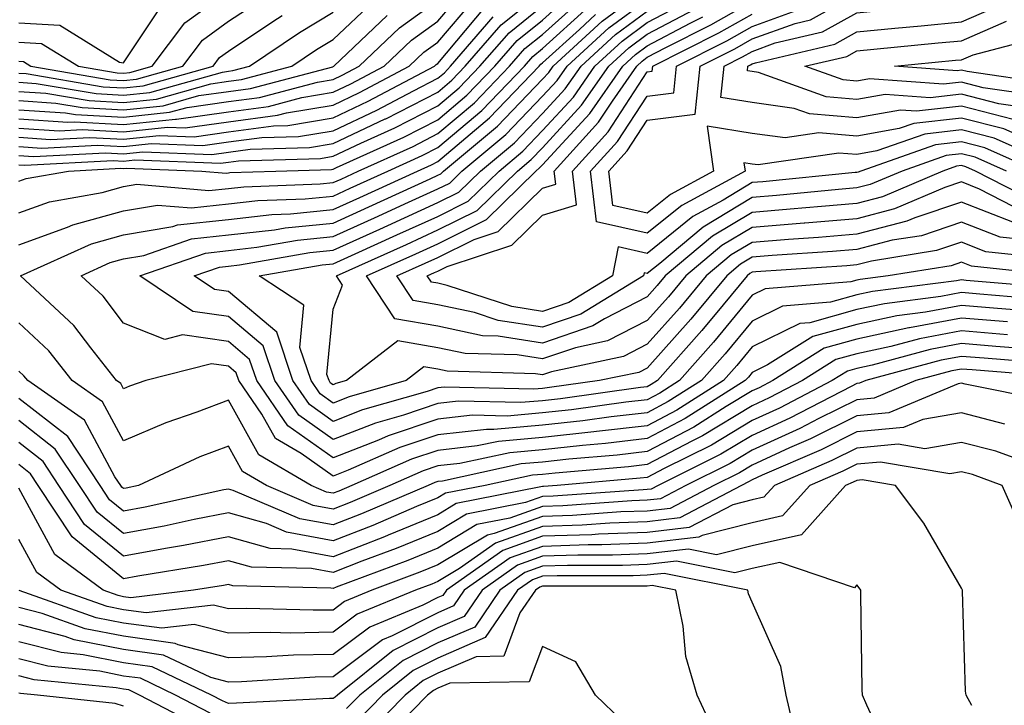
# Model space of a CAD drawing. Units: inches. Extents: x 1021283 to 1023923, y 7226618 to 7229258.
# Drawn here: x 1023658 to 1023752, y 7228921 to 7228986 of the extents above; entities that cross this region are included whole.
import ezdxf

# ---------------------------------------------------------------- set-up
doc = ezdxf.new("R2010")
doc.units = ezdxf.units.IN
doc.header["$MEASUREMENT"] = 0
doc.layers.add('Contour_10217226', color=7, linetype='Continuous', true_color=0x2a7432)

msp = doc.modelspace()

# ---------------------------------------------------------------- linework, layer by layer
at = {"layer": 'Contour_10217226'}
for points in [[(1023752.991, 7228976.852, 2969), (1023748.05, 7228978.121, 2969), (1023743.753, 7228977.623, 2969), (1023742.23, 7228977.74, 2969), (1023738.05, 7228976.998, 2969), (1023733.519, 7228977.379, 2969), (1023732.073, 7228977.897, 2969), (1023728.05, 7228978.463, 2969), (1023725.062, 7228978.932, 2969), (1023725.374, 7228981.92, 2969), (1023727.151, 7228982.818, 2969), (1023728.05, 7228983.326, 2969), (1023730.257, 7228984.137, 2969), (1023734.769, 7228985.192, 2969), (1023738.05, 7228987.018, 2969), (1023742.523, 7228987.447, 2969), (1023743.694, 7228987.555, 2969), (1023748.05, 7228987.975, 2969), (1023750.804, 7228989.166, 2969), (1023753.968, 7228991.92, 2969)], [(1023754.105, 7228977.985, 2968), (1023751.624, 7228978.336, 2968), (1023748.05, 7228979.254, 2968), (1023745.042, 7228978.912, 2968), (1023740.745, 7228979.225, 2968), (1023738.05, 7228978.756, 2968), (1023735.12, 7228979, 2968), (1023728.655, 7228981.315, 2968), (1023728.05, 7228981.402, 2968), (1023727.601, 7228981.471, 2968), (1023727.64, 7228981.92, 2968), (1023727.913, 7228982.057, 2968), (1023728.05, 7228982.135, 2968), (1023728.382, 7228982.252, 2968), (1023735.941, 7228984.029, 2968), (1023738.05, 7228985.201, 2968), (1023741.683, 7228985.553, 2968), (1023744.183, 7228985.787, 2968), (1023748.05, 7228986.158, 2968), (1023752.073, 7228987.906, 2968), (1023756.683, 7228991.92, 2968)], [(1023658.05, 7228976.891, 2989), (1023662.718, 7228976.578, 2989), (1023663.362, 7228976.617, 2989), (1023668.05, 7228976.363, 2989), (1023673.011, 7228976.881, 2989), (1023673.089, 7228976.881, 2989), (1023678.05, 7228977.584, 2989), (1023681.878, 7228978.092, 2989), (1023685.062, 7228978.942, 2989), (1023688.05, 7228979.44, 2989), (1023689.73, 7228980.231, 2989), (1023692.913, 7228981.92, 2989), (1023695.55, 7228984.42, 2989), (1023698.05, 7228986.217, 2989), (1023700.667, 7228989.313, 2989)], [(1023658.05, 7228984.225, 2996), (1023660.218, 7228984.088, 2996), (1023663.753, 7228981.92, 2996), (1023667.425, 7228981.295, 2996), (1023668.05, 7228981.256, 2996), (1023668.655, 7228981.324, 2996), (1023670.784, 7228981.92, 2996), (1023673.909, 7228986.061, 2996), (1023678.05, 7228989.088, 2996)], [(1023658.05, 7228973.395, 2985), (1023659.437, 7228973.297, 2985), (1023666.312, 7228973.658, 2985), (1023668.05, 7228973.57, 2985), (1023669.886, 7228973.756, 2985), (1023676.468, 7228973.502, 2985), (1023678.05, 7228973.727, 2985), (1023680.14, 7228974.01, 2985), (1023685.804, 7228974.166, 2985), (1023688.05, 7228974.547, 2985), (1023693.011, 7228976.891, 2985), (1023693.069, 7228976.91, 2985), (1023698.05, 7228979.449, 2985), (1023699.378, 7228980.582, 2985), (1023700.667, 7228981.92, 2985), (1023704.105, 7228985.865, 2985), (1023708.05, 7228989.039, 2985)], [(1023658.05, 7228970.953, 2983), (1023658.753, 7228971.217, 2983), (1023662.776, 7228971.92, 2983), (1023667.796, 7228972.184, 2983), (1023668.05, 7228972.164, 2983), (1023668.323, 7228972.193, 2983), (1023675.511, 7228971.92, 2983), (1023677.855, 7228971.715, 2983), (1023678.05, 7228971.744, 2983), (1023678.206, 7228971.764, 2983), (1023682.581, 7228971.92, 2983), (1023687.894, 7228972.076, 2983), (1023688.05, 7228972.096, 2983), (1023688.382, 7228972.262, 2983), (1023694.808, 7228975.152, 2983), (1023698.05, 7228976.803, 2983), (1023700.823, 7228979.147, 2983), (1023703.48, 7228981.92, 2983), (1023705.609, 7228984.361, 2983), (1023708.05, 7228986.315, 2983), (1023710.98, 7228988.981, 2983)], [(1023757.64, 7228961.92, 2979), (1023748.987, 7228962.848, 2979), (1023748.05, 7228963.219, 2979), (1023747.073, 7228962.887, 2979), (1023741.058, 7228961.92, 2979), (1023738.382, 7228961.578, 2979), (1023738.05, 7228961.51, 2979), (1023737.484, 7228961.354, 2979), (1023729.3, 7228960.67, 2979), (1023728.05, 7228960.065, 2979), (1023724.378, 7228955.592, 2979), (1023721.116, 7228951.92, 2979), (1023719.241, 7228950.729, 2979), (1023718.05, 7228950.104, 2979), (1023715.999, 7228949.86, 2979), (1023710.823, 7228949.137, 2979), (1023708.05, 7228948.834, 2979), (1023704.671, 7228948.541, 2979), (1023701.351, 7228948.61, 2979), (1023698.05, 7228948.248, 2979), (1023693.304, 7228946.656, 2979), (1023692.386, 7228946.246, 2979), (1023688.05, 7228944.547, 2979), (1023683.734, 7228947.613, 2979), (1023680.765, 7228951.92, 2979), (1023680.081, 7228953.951, 2979), (1023678.05, 7228955.67, 2979), (1023673.675, 7228956.285, 2979), (1023671.995, 7228955.856, 2979), (1023668.05, 7228957.389, 2979), (1023666.097, 7228959.967, 2979), (1023663.987, 7228961.92, 2979), (1023666.78, 7228963.18, 2979), (1023668.05, 7228963.531, 2979), (1023669.984, 7228963.854, 2979), (1023674.534, 7228965.436, 2979), (1023678.05, 7228965.817, 2979), (1023682.444, 7228966.315, 2979), (1023683.48, 7228966.49, 2979), (1023688.05, 7228966.949, 2979), (1023691.468, 7228968.492, 2979), (1023697.308, 7228971.178, 2979), (1023698.05, 7228971.52, 2979), (1023698.323, 7228971.647, 2979), (1023698.597, 7228971.92, 2979), (1023703.753, 7228976.207, 2979), (1023708.05, 7228980.68, 2979), (1023708.636, 7228981.324, 2979), (1023709.066, 7228981.92, 2979), (1023713.753, 7228986.217, 2979), (1023718.05, 7228989.391, 2979)], [(1023755.569, 7228974.41, 2970), (1023752.073, 7228975.953, 2970), (1023748.05, 7228976.979, 2970), (1023743.499, 7228976.461, 2970), (1023742.093, 7228975.963, 2970), (1023738.05, 7228975.25, 2970), (1023734.417, 7228975.553, 2970), (1023731.214, 7228975.074, 2970), (1023728.05, 7228975.514, 2970), (1023723.773, 7228976.197, 2970), (1023724.378, 7228971.92, 2970), (1023720.276, 7228969.693, 2970), (1023718.05, 7228967.897, 2970), (1023714.769, 7228968.639, 2970), (1023714.378, 7228971.92, 2970), (1023716.136, 7228973.834, 2970), (1023718.05, 7228976.774, 2970), (1023722.62, 7228977.34, 2970), (1023723.109, 7228981.92, 2970), (1023726.39, 7228983.58, 2970), (1023728.05, 7228984.518, 2970), (1023732.151, 7228986.012, 2970), (1023733.616, 7228986.354, 2970), (1023738.05, 7228988.834, 2970)], [(1023658.05, 7228982.389, 2995), (1023658.499, 7228982.36, 2995), (1023659.202, 7228981.92, 2995), (1023666.761, 7228980.631, 2995), (1023668.05, 7228980.563, 2995), (1023669.28, 7228980.69, 2995), (1023673.694, 7228981.92, 2995), (1023675.569, 7228984.41, 2995), (1023678.05, 7228986.227, 2995), (1023681.487, 7228988.492, 2995)], [(1023658.05, 7228976.022, 2988), (1023661.898, 7228975.758, 2988), (1023664.085, 7228975.875, 2988), (1023668.05, 7228975.66, 2988), (1023672.23, 7228976.1, 2988), (1023673.929, 7228976.031, 2988), (1023678.05, 7228976.627, 2988), (1023682.737, 7228977.242, 2988), (1023683.597, 7228977.467, 2988), (1023688.05, 7228978.209, 2988), (1023690.569, 7228979.401, 2988), (1023695.316, 7228981.92, 2988), (1023696.722, 7228983.248, 2988), (1023698.05, 7228984.205, 2988), (1023701.585, 7228988.395, 2988)], [(1023658.05, 7228967.916, 2982), (1023660.98, 7228968.99, 2982), (1023665.999, 7228969.869, 2982), (1023668.05, 7228970.436, 2982), (1023669.319, 7228970.651, 2982), (1023676.194, 7228970.055, 2982), (1023678.05, 7228970.26, 2982), (1023679.534, 7228970.426, 2982), (1023686.819, 7228970.699, 2982), (1023688.05, 7228970.817, 2982), (1023688.812, 7228971.158, 2982), (1023690.452, 7228971.92, 2982), (1023695.687, 7228974.274, 2982), (1023698.05, 7228975.485, 2982), (1023701.546, 7228978.434, 2982), (1023704.905, 7228981.92, 2982), (1023706.37, 7228983.61, 2982), (1023708.05, 7228984.957, 2982), (1023711.702, 7228988.268, 2982)], [(1023658.05, 7228977.77, 2990), (1023662.503, 7228977.467, 2990), (1023663.441, 7228977.311, 2990), (1023668.05, 7228977.067, 2990), (1023672.444, 7228977.526, 2990), (1023674.124, 7228977.985, 2990), (1023678.05, 7228978.551, 2990), (1023681.019, 7228978.942, 2990), (1023686.546, 7228980.406, 2990), (1023688.05, 7228980.66, 2990), (1023688.909, 7228981.061, 2990), (1023690.53, 7228981.92, 2990), (1023694.378, 7228985.582, 2990), (1023698.05, 7228988.219, 2990)], [(1023658.05, 7228979.518, 2992), (1023660.628, 7228979.342, 2992), (1023664.769, 7228978.639, 2992), (1023668.05, 7228978.463, 2992), (1023671.175, 7228978.785, 2992), (1023676.37, 7228980.24, 2992), (1023678.05, 7228980.485, 2992), (1023679.319, 7228980.651, 2992), (1023684.124, 7228981.92, 2992), (1023686.468, 7228983.502, 2992), (1023688.05, 7228984.459, 2992), (1023691.898, 7228988.082, 2992)], [(1023658.05, 7228986.061, 2997), (1023661.956, 7228985.826, 2997), (1023667.659, 7228982.32, 2997), (1023668.05, 7228982.242, 2997), (1023671.917, 7228988.053, 2997)], [(1023756.39, 7228963.58, 2978), (1023750.355, 7228964.225, 2978), (1023748.05, 7228965.133, 2978), (1023745.648, 7228964.322, 2978), (1023739.456, 7228963.326, 2978), (1023738.05, 7228962.965, 2978), (1023737.093, 7228962.877, 2978), (1023728.421, 7228962.301, 2978), (1023728.05, 7228962.272, 2978), (1023727.835, 7228962.135, 2978), (1023727.581, 7228961.92, 2978), (1023725.296, 7228959.166, 2978), (1023723.265, 7228956.695, 2978), (1023719.026, 7228951.92, 2978), (1023718.421, 7228951.539, 2978), (1023718.05, 7228951.334, 2978), (1023717.386, 7228951.266, 2978), (1023709.769, 7228950.192, 2978), (1023708.05, 7228950.006, 2978), (1023705.96, 7228949.82, 2978), (1023700.023, 7228949.957, 2978), (1023698.05, 7228949.742, 2978), (1023694.769, 7228948.639, 2978), (1023692.093, 7228947.877, 2978), (1023688.05, 7228946.295, 2978), (1023684.769, 7228948.629, 2978), (1023682.484, 7228951.92, 2978), (1023681.37, 7228955.25, 2978), (1023678.05, 7228958.043, 2978), (1023674.651, 7228958.531, 2978), (1023669.593, 7228961.92, 2978), (1023675.862, 7228964.098, 2978), (1023678.05, 7228964.332, 2978), (1023680.765, 7228964.645, 2978), (1023684.651, 7228965.318, 2978), (1023688.05, 7228965.66, 2978), (1023692.366, 7228967.604, 2978), (1023694.905, 7228968.776, 2978), (1023698.05, 7228970.211, 2978), (1023699.202, 7228970.777, 2978), (1023700.355, 7228971.92, 2978), (1023704.554, 7228975.406, 2978), (1023708.05, 7228979.049, 2978), (1023709.437, 7228980.543, 2978), (1023710.394, 7228981.92, 2978), (1023714.378, 7228985.582, 2978), (1023718.05, 7228988.287, 2978)], [(1023752.933, 7228967.047, 2976), (1023748.05, 7228968.961, 2976), (1023743.577, 7228967.457, 2976), (1023742.835, 7228967.135, 2976), (1023738.05, 7228965.895, 2976), (1023734.378, 7228965.592, 2976), (1023731.526, 7228965.397, 2976), (1023728.05, 7228965.113, 2976), (1023726.058, 7228963.912, 2976), (1023723.675, 7228961.92, 2976), (1023721.136, 7228958.844, 2976), (1023718.05, 7228955.387, 2976), (1023715.765, 7228954.215, 2976), (1023708.89, 7228952.76, 2976), (1023708.05, 7228952.477, 2976), (1023707.386, 7228952.574, 2976), (1023698.948, 7228952.818, 2976), (1023698.05, 7228953.014, 2976), (1023696.722, 7228953.238, 2976), (1023695.023, 7228951.92, 2976), (1023689.593, 7228950.387, 2976), (1023688.05, 7228949.781, 2976), (1023686.8, 7228950.67, 2976), (1023685.941, 7228951.92, 2976), (1023684.886, 7228955.094, 2976), (1023685.257, 7228959.127, 2976), (1023680.999, 7228961.92, 2976), (1023686.995, 7228962.975, 2976), (1023688.05, 7228963.072, 2976), (1023690.159, 7228964.029, 2976), (1023694.144, 7228965.817, 2976), (1023698.05, 7228967.594, 2976), (1023700.941, 7228969.029, 2976), (1023703.89, 7228971.92, 2976), (1023706.155, 7228973.805, 2976), (1023708.05, 7228975.777, 2976), (1023710.999, 7228978.971, 2976), (1023713.05, 7228981.92, 2976), (1023715.648, 7228984.313, 2976), (1023718.05, 7228986.08, 2976), (1023721.878, 7228988.082, 2976)], [(1023752.327, 7228971.92, 2973), (1023749.359, 7228973.238, 2973), (1023748.05, 7228973.57, 2973), (1023746.566, 7228973.404, 2973), (1023742.366, 7228971.92, 2973), (1023739.339, 7228970.641, 2973), (1023738.05, 7228970.309, 2973), (1023736.292, 7228970.162, 2973), (1023730.394, 7228969.576, 2973), (1023728.05, 7228969.391, 2973), (1023723.382, 7228966.578, 2973), (1023719.241, 7228963.102, 2973), (1023718.05, 7228962.145, 2973), (1023717.757, 7228962.213, 2973), (1023717.698, 7228961.92, 2973), (1023711.702, 7228958.268, 2973), (1023708.05, 7228957.018, 2973), (1023703.812, 7228957.672, 2973), (1023701.546, 7228958.424, 2973), (1023698.05, 7228959.156, 2973), (1023695.687, 7228959.567, 2973), (1023694.144, 7228961.92, 2973), (1023696.839, 7228963.131, 2973), (1023698.05, 7228963.678, 2973), (1023701.526, 7228965.397, 2973), (1023703.812, 7228966.149, 2973), (1023708.05, 7228970.279, 2973), (1023709.3, 7228970.66, 2973), (1023709.163, 7228971.92, 2973), (1023713.401, 7228976.568, 2973), (1023714.71, 7228978.58, 2973), (1023717.034, 7228981.92, 2973), (1023717.562, 7228982.408, 2973), (1023718.05, 7228982.77, 2973), (1023719.827, 7228983.697, 2973), (1023724.105, 7228985.865, 2973), (1023728.05, 7228988.092, 2973)], [(1023658.05, 7228972.516, 2984), (1023658.616, 7228972.477, 2984), (1023667.054, 7228972.916, 2984), (1023668.05, 7228972.867, 2984), (1023669.105, 7228972.975, 2984), (1023677.308, 7228972.662, 2984), (1023678.05, 7228972.77, 2984), (1023679.026, 7228972.897, 2984), (1023686.839, 7228973.121, 2984), (1023688.05, 7228973.326, 2984), (1023690.706, 7228974.576, 2984), (1023693.948, 7228976.031, 2984), (1023698.05, 7228978.131, 2984), (1023700.101, 7228979.869, 2984), (1023702.073, 7228981.92, 2984), (1023704.847, 7228985.113, 2984), (1023708.05, 7228987.682, 2984)], [(1023658.05, 7228964.879, 2981), (1023662.698, 7228966.578, 2981), (1023663.187, 7228966.793, 2981), (1023668.05, 7228968.131, 2981), (1023671.292, 7228968.678, 2981), (1023674.534, 7228968.395, 2981), (1023678.05, 7228968.776, 2981), (1023680.862, 7228969.098, 2981), (1023685.394, 7228969.264, 2981), (1023688.05, 7228969.527, 2981), (1023689.691, 7228970.27, 2981), (1023693.284, 7228971.92, 2981), (1023696.566, 7228973.404, 2981), (1023698.05, 7228974.156, 2981), (1023702.249, 7228977.711, 2981), (1023706.312, 7228981.92, 2981), (1023707.112, 7228982.858, 2981), (1023708.05, 7228983.6, 2981), (1023712.405, 7228987.555, 2981)], [(1023658.05, 7228975.143, 2987), (1023661.077, 7228974.938, 2987), (1023664.827, 7228975.133, 2987), (1023668.05, 7228974.967, 2987), (1023671.448, 7228975.318, 2987), (1023674.788, 7228975.192, 2987), (1023678.05, 7228975.66, 2987), (1023682.347, 7228976.227, 2987), (1023683.714, 7228976.266, 2987), (1023688.05, 7228976.988, 2987), (1023691.409, 7228978.57, 2987), (1023697.718, 7228981.92, 2987), (1023697.894, 7228982.076, 2987), (1023698.05, 7228982.193, 2987), (1023702.503, 7228987.477, 2987)], [(1023658.05, 7228980.397, 2993), (1023659.691, 7228980.279, 2993), (1023665.433, 7228979.303, 2993), (1023668.05, 7228979.156, 2993), (1023670.55, 7228979.42, 2993), (1023677.503, 7228981.363, 2993), (1023678.05, 7228981.442, 2993), (1023678.48, 7228981.5, 2993), (1023680.062, 7228981.92, 2993), (1023684.827, 7228985.143, 2993), (1023688.05, 7228987.086, 2993)], [(1023754.691, 7228965.279, 2977), (1023751.722, 7228965.602, 2977), (1023748.05, 7228967.047, 2977), (1023744.222, 7228965.748, 2977), (1023741.429, 7228965.309, 2977), (1023738.05, 7228964.43, 2977), (1023735.726, 7228964.235, 2977), (1023729.984, 7228963.854, 2977), (1023728.05, 7228963.688, 2977), (1023726.937, 7228963.024, 2977), (1023725.628, 7228961.92, 2977), (1023722.191, 7228957.77, 2977), (1023718.05, 7228953.121, 2977), (1023717.249, 7228952.711, 2977), (1023713.499, 7228951.92, 2977), (1023708.714, 7228951.256, 2977), (1023708.05, 7228951.178, 2977), (1023707.23, 7228951.11, 2977), (1023698.675, 7228951.295, 2977), (1023698.05, 7228951.227, 2977), (1023697.015, 7228950.875, 2977), (1023690.843, 7228949.137, 2977), (1023688.05, 7228948.033, 2977), (1023685.784, 7228949.645, 2977), (1023684.202, 7228951.92, 2977), (1023682.679, 7228956.539, 2977), (1023678.05, 7228960.426, 2977), (1023676.741, 7228960.611, 2977), (1023674.788, 7228961.92, 2977), (1023677.21, 7228962.76, 2977), (1023678.05, 7228962.848, 2977), (1023679.105, 7228962.965, 2977), (1023685.823, 7228964.147, 2977), (1023688.05, 7228964.361, 2977), (1023692.503, 7228966.383, 2977), (1023693.265, 7228966.715, 2977), (1023698.05, 7228968.902, 2977), (1023700.062, 7228969.899, 2977), (1023702.112, 7228971.92, 2977), (1023705.355, 7228974.606, 2977), (1023708.05, 7228977.418, 2977), (1023710.218, 7228979.752, 2977), (1023711.722, 7228981.92, 2977), (1023715.023, 7228984.947, 2977), (1023718.05, 7228987.184, 2977)], [(1023754.085, 7228967.965, 2975), (1023749.769, 7228970.192, 2975), (1023748.05, 7228970.875, 2975), (1023746.468, 7228970.338, 2975), (1023741.663, 7228968.307, 2975), (1023738.05, 7228967.369, 2975), (1023733.089, 7228966.949, 2975), (1023733.03, 7228966.949, 2975), (1023728.05, 7228966.539, 2975), (1023725.159, 7228964.801, 2975), (1023721.722, 7228961.92, 2975), (1023720.062, 7228959.908, 2975), (1023718.05, 7228957.652, 2975), (1023714.261, 7228955.709, 2975), (1023711.194, 7228955.065, 2975), (1023708.05, 7228953.99, 2975), (1023705.609, 7228954.371, 2975), (1023700.648, 7228954.518, 2975), (1023698.05, 7228955.065, 2975), (1023694.241, 7228955.719, 2975), (1023689.339, 7228951.92, 2975), (1023688.323, 7228951.637, 2975), (1023688.05, 7228951.529, 2975), (1023687.816, 7228951.686, 2975), (1023687.659, 7228951.92, 2975), (1023687.464, 7228952.506, 2975), (1023688.05, 7228958.736, 2975), (1023688.948, 7228961.022, 2975), (1023688.362, 7228961.92, 2975), (1023695.042, 7228964.918, 2975), (1023698.05, 7228966.295, 2975), (1023701.819, 7228968.151, 2975), (1023705.648, 7228971.92, 2975), (1023706.956, 7228973.014, 2975), (1023708.05, 7228974.147, 2975), (1023711.78, 7228978.19, 2975), (1023714.378, 7228981.92, 2975), (1023716.292, 7228983.678, 2975), (1023718.05, 7228984.977, 2975), (1023722.601, 7228987.36, 2975)], [(1023755.276, 7228971.92, 2972), (1023750.276, 7228974.137, 2972), (1023748.05, 7228974.713, 2972), (1023745.55, 7228974.42, 2972), (1023738.441, 7228971.92, 2972), (1023738.167, 7228971.803, 2972), (1023738.05, 7228971.774, 2972), (1023737.894, 7228971.764, 2972), (1023729.066, 7228970.895, 2972), (1023728.05, 7228970.817, 2972), (1023725.276, 7228969.147, 2972), (1023722.386, 7228967.574, 2972), (1023718.05, 7228964.059, 2972), (1023715.276, 7228964.693, 2972), (1023714.73, 7228961.92, 2972), (1023710.569, 7228959.391, 2972), (1023708.05, 7228958.531, 2972), (1023705.12, 7228958.99, 2972), (1023698.948, 7228961.012, 2972), (1023698.05, 7228961.207, 2972), (1023697.444, 7228961.315, 2972), (1023697.034, 7228961.92, 2972), (1023697.737, 7228962.233, 2972), (1023698.05, 7228962.379, 2972), (1023698.948, 7228962.818, 2972), (1023705.12, 7228964.85, 2972), (1023708.05, 7228967.701, 2972), (1023711.273, 7228968.688, 2972), (1023710.901, 7228971.92, 2972), (1023714.319, 7228975.66, 2972), (1023718.05, 7228981.393, 2972), (1023718.519, 7228981.451, 2972), (1023718.577, 7228981.92, 2972), (1023724.866, 7228985.104, 2972), (1023728.05, 7228986.901, 2972)], [(1023757.913, 7228972.057, 2971), (1023751.175, 7228975.045, 2971), (1023748.05, 7228975.846, 2971), (1023744.534, 7228975.445, 2971), (1023739.964, 7228973.834, 2971), (1023738.05, 7228973.502, 2971), (1023736.331, 7228973.639, 2971), (1023728.636, 7228972.496, 2971), (1023728.05, 7228972.574, 2971), (1023727.269, 7228972.701, 2971), (1023727.386, 7228971.92, 2971), (1023721.331, 7228968.639, 2971), (1023718.05, 7228965.983, 2971), (1023713.206, 7228967.076, 2971), (1023712.64, 7228971.92, 2971), (1023715.218, 7228974.752, 2971), (1023718.05, 7228979.078, 2971), (1023720.569, 7228979.391, 2971), (1023720.843, 7228981.92, 2971), (1023725.628, 7228984.342, 2971), (1023728.05, 7228985.709, 2971), (1023732.601, 7228987.369, 2971)], [(1023658.05, 7228981.266, 2994), (1023658.753, 7228981.217, 2994), (1023666.097, 7228979.967, 2994), (1023668.05, 7228979.86, 2994), (1023669.925, 7228980.055, 2994), (1023676.585, 7228981.92, 2994), (1023677.21, 7228982.76, 2994), (1023678.05, 7228983.365, 2994), (1023682.308, 7228986.178, 2994), (1023683.187, 7228986.774, 2994)], [(1023658.05, 7228978.639, 2991), (1023661.566, 7228978.404, 2991), (1023664.105, 7228977.975, 2991), (1023668.05, 7228977.76, 2991), (1023671.819, 7228978.151, 2991), (1023675.237, 7228979.117, 2991), (1023678.05, 7228979.518, 2991), (1023680.179, 7228979.791, 2991), (1023688.011, 7228981.871, 2991), (1023688.05, 7228981.881, 2991), (1023688.128, 7228981.92, 2991), (1023693.226, 7228986.754, 2991)], [(1023658.05, 7228974.264, 2986), (1023660.257, 7228974.117, 2986), (1023665.569, 7228974.401, 2986), (1023668.05, 7228974.264, 2986), (1023670.667, 7228974.537, 2986), (1023675.628, 7228974.352, 2986), (1023678.05, 7228974.693, 2986), (1023681.253, 7228975.113, 2986), (1023684.749, 7228975.221, 2986), (1023688.05, 7228975.768, 2986), (1023692.23, 7228977.74, 2986), (1023695.726, 7228979.586, 2986), (1023698.05, 7228980.777, 2986), (1023698.675, 7228981.305, 2986), (1023699.261, 7228981.92, 2986), (1023703.343, 7228986.617, 2986)], [(1023756.898, 7228960.768, 2980), (1023748.48, 7228961.49, 2980), (1023748.05, 7228961.529, 2980), (1023747.562, 7228961.442, 2980), (1023739.554, 7228960.426, 2980), (1023738.05, 7228960.104, 2980), (1023735.53, 7228959.401, 2980), (1023730.96, 7228959.02, 2980), (1023728.05, 7228957.604, 2980), (1023725.491, 7228954.479, 2980), (1023723.226, 7228951.92, 2980), (1023720.042, 7228949.918, 2980), (1023718.05, 7228948.863, 2980), (1023714.593, 7228948.463, 2980), (1023711.878, 7228948.082, 2980), (1023708.05, 7228947.662, 2980), (1023703.382, 7228947.262, 2980), (1023702.698, 7228947.272, 2980), (1023698.05, 7228946.764, 2980), (1023694.417, 7228945.543, 2980), (1023689.495, 7228943.375, 2980), (1023688.05, 7228942.799, 2980), (1023685.003, 7228944.967, 2980), (1023682.542, 7228946.412, 2980), (1023681.253, 7228948.727, 2980), (1023679.046, 7228951.92, 2980), (1023678.792, 7228952.662, 2980), (1023678.05, 7228953.287, 2980), (1023676.448, 7228953.512, 2980), (1023670.179, 7228951.92, 2980), (1023668.597, 7228951.383, 2980), (1023668.05, 7228951.149, 2980), (1023667.776, 7228951.647, 2980), (1023667.386, 7228951.92, 2980), (1023664.905, 7228955.065, 2980), (1023663.304, 7228957.174, 2980), (1023658.206, 7228961.92, 2980), (1023664.984, 7228964.986, 2980), (1023668.05, 7228965.836, 2980), (1023672.757, 7228966.617, 2980), (1023673.187, 7228966.774, 2980), (1023678.05, 7228967.291, 2980), (1023682.21, 7228967.77, 2980), (1023683.968, 7228967.828, 2980), (1023688.05, 7228968.238, 2980), (1023690.589, 7228969.381, 2980), (1023696.097, 7228971.92, 2980), (1023697.444, 7228972.526, 2980), (1023698.05, 7228972.838, 2980), (1023702.972, 7228976.998, 2980), (1023707.718, 7228981.92, 2980), (1023707.874, 7228982.106, 2980), (1023708.05, 7228982.242, 2980), (1023711.566, 7228985.436, 2980), (1023713.109, 7228986.852, 2980)], [(1023755.101, 7228968.971, 2974), (1023749.378, 7228971.92, 2974), (1023748.46, 7228972.33, 2974), (1023748.05, 7228972.438, 2974), (1023747.581, 7228972.379, 2974), (1023746.273, 7228971.92, 2974), (1023740.491, 7228969.469, 2974), (1023738.05, 7228968.834, 2974), (1023734.691, 7228968.551, 2974), (1023731.702, 7228968.268, 2974), (1023728.05, 7228967.965, 2974), (1023724.28, 7228965.69, 2974), (1023719.769, 7228961.92, 2974), (1023718.987, 7228960.983, 2974), (1023718.05, 7228959.918, 2974), (1023713.948, 7228957.818, 2974), (1023712.835, 7228957.135, 2974), (1023708.05, 7228955.504, 2974), (1023703.812, 7228956.168, 2974), (1023702.327, 7228956.207, 2974), (1023698.05, 7228957.106, 2974), (1023693.948, 7228957.818, 2974), (1023691.253, 7228961.92, 2974), (1023695.941, 7228964.029, 2974), (1023698.05, 7228964.986, 2974), (1023702.698, 7228967.281, 2974), (1023707.405, 7228971.92, 2974), (1023707.757, 7228972.213, 2974), (1023708.05, 7228972.516, 2974), (1023712.562, 7228977.408, 2974), (1023715.706, 7228981.92, 2974), (1023716.917, 7228983.043, 2974), (1023718.05, 7228983.873, 2974), (1023722.151, 7228986.022, 2974), (1023723.343, 7228986.627, 2974)], [(1023755.257, 7228979.117, 2967), (1023750.101, 7228979.869, 2967), (1023748.05, 7228980.397, 2967), (1023746.331, 7228980.201, 2967), (1023739.261, 7228980.719, 2967), (1023738.05, 7228980.504, 2967), (1023736.741, 7228980.611, 2967), (1023733.089, 7228981.92, 2967), (1023737.112, 7228982.858, 2967), (1023738.05, 7228983.385, 2967), (1023739.671, 7228983.541, 2967), (1023745.823, 7228984.137, 2967), (1023748.05, 7228984.352, 2967), (1023752.347, 7228986.217, 2967)], [(1023756.39, 7228980.26, 2966), (1023748.577, 7228981.402, 2966), (1023748.05, 7228981.529, 2966), (1023747.62, 7228981.481, 2966), (1023741.663, 7228981.92, 2966), (1023747.484, 7228982.486, 2966), (1023748.05, 7228982.535, 2966), (1023749.144, 7228983.014, 2966), (1023755.335, 7228984.635, 2966)], [(1023755.784, 7228959.654, 2981), (1023749.808, 7228960.172, 2981), (1023748.05, 7228960.318, 2981), (1023746.077, 7228959.947, 2981), (1023740.706, 7228959.264, 2981), (1023738.05, 7228958.697, 2981), (1023733.577, 7228957.447, 2981), (1023732.601, 7228957.369, 2981), (1023728.05, 7228955.143, 2981), (1023726.605, 7228953.375, 2981), (1023725.316, 7228951.92, 2981), (1023720.862, 7228949.108, 2981), (1023718.05, 7228947.623, 2981), (1023713.187, 7228947.067, 2981), (1023712.933, 7228947.027, 2981), (1023708.05, 7228946.49, 2981), (1023703.851, 7228946.129, 2981), (1023701.819, 7228945.69, 2981), (1023698.05, 7228945.27, 2981), (1023695.53, 7228944.43, 2981), (1023689.847, 7228941.92, 2981), (1023688.597, 7228941.383, 2981), (1023688.05, 7228941.168, 2981), (1023687.425, 7228941.285, 2981), (1023685.941, 7228941.92, 2981), (1023680.96, 7228944.83, 2981), (1023678.05, 7228950.045, 2981), (1023675.042, 7228948.912, 2981), (1023672.073, 7228947.897, 2981), (1023668.05, 7228946.178, 2981), (1023666.038, 7228949.908, 2981), (1023663.148, 7228951.92, 2981), (1023660.901, 7228954.762, 2981), (1023658.05, 7228957.438, 2981)], [(1023754.671, 7228958.541, 2982), (1023751.116, 7228958.844, 2982), (1023748.05, 7228959.098, 2982), (1023744.593, 7228958.453, 2982), (1023741.859, 7228958.111, 2982), (1023738.05, 7228957.291, 2982), (1023733.851, 7228956.119, 2982), (1023729.534, 7228953.414, 2982), (1023728.05, 7228952.682, 2982), (1023727.698, 7228952.262, 2982), (1023727.405, 7228951.92, 2982), (1023721.663, 7228948.297, 2982), (1023718.05, 7228946.393, 2982), (1023714.046, 7228945.924, 2982), (1023711.859, 7228945.738, 2982), (1023708.05, 7228945.318, 2982), (1023704.925, 7228945.045, 2982), (1023700.14, 7228944.02, 2982), (1023698.05, 7228943.785, 2982), (1023696.644, 7228943.317, 2982), (1023693.48, 7228941.92, 2982), (1023689.671, 7228940.289, 2982), (1023688.05, 7228939.664, 2982), (1023686.136, 7228940.016, 2982), (1023681.683, 7228941.92, 2982), (1023679.398, 7228943.258, 2982), (1023678.05, 7228945.66, 2982), (1023675.335, 7228944.635, 2982), (1023669.476, 7228941.92, 2982), (1023668.304, 7228941.666, 2982), (1023668.05, 7228941.617, 2982), (1023667.874, 7228941.754, 2982), (1023667.776, 7228941.92, 2982), (1023667.21, 7228942.75, 2982), (1023664.3, 7228948.16, 2982), (1023658.89, 7228951.92, 2982), (1023658.519, 7228952.389, 2982), (1023658.05, 7228952.828, 2982)], [(1023752.444, 7228957.516, 2983), (1023748.05, 7228957.887, 2983), (1023743.089, 7228956.959, 2983), (1023743.011, 7228956.949, 2983), (1023738.05, 7228955.885, 2983), (1023734.944, 7228955.016, 2983), (1023730.023, 7228951.92, 2983), (1023728.714, 7228951.246, 2983), (1023728.05, 7228950.943, 2983), (1023725.589, 7228949.449, 2983), (1023722.484, 7228947.496, 2983), (1023718.05, 7228945.152, 2983), (1023715.159, 7228944.82, 2983), (1023710.55, 7228944.42, 2983), (1023708.05, 7228944.147, 2983), (1023705.999, 7228943.971, 2983), (1023698.48, 7228942.34, 2983), (1023698.05, 7228942.301, 2983), (1023697.776, 7228942.203, 2983), (1023697.132, 7228941.92, 2983), (1023690.765, 7228939.205, 2983), (1023688.05, 7228938.151, 2983), (1023684.866, 7228938.736, 2983), (1023678.519, 7228941.451, 2983), (1023678.05, 7228941.578, 2983), (1023677.62, 7228941.5, 2983), (1023670.12, 7228939.85, 2983), (1023668.05, 7228939.469, 2983), (1023666.702, 7228940.563, 2983), (1023665.804, 7228941.92, 2983), (1023662.718, 7228946.578, 2983), (1023658.05, 7228950.231, 2983)], [(1023752.444, 7228956.305, 2984), (1023748.05, 7228956.666, 2984), (1023744.046, 7228955.924, 2984), (1023741.312, 7228955.182, 2984), (1023738.05, 7228954.479, 2984), (1023736.058, 7228953.922, 2984), (1023732.855, 7228951.92, 2984), (1023729.691, 7228950.279, 2984), (1023728.05, 7228949.527, 2984), (1023723.304, 7228946.656, 2984), (1023722.288, 7228946.149, 2984), (1023718.05, 7228943.912, 2984), (1023716.253, 7228943.707, 2984), (1023709.241, 7228943.102, 2984), (1023708.05, 7228942.975, 2984), (1023707.073, 7228942.887, 2984), (1023702.581, 7228941.92, 2984), (1023698.792, 7228941.178, 2984), (1023698.05, 7228940.729, 2984), (1023696.019, 7228939.899, 2984), (1023691.859, 7228938.111, 2984), (1023688.05, 7228936.637, 2984), (1023683.597, 7228937.467, 2984), (1023681.702, 7228938.277, 2984), (1023678.05, 7228939.303, 2984), (1023674.788, 7228938.668, 2984), (1023671.937, 7228938.033, 2984), (1023668.05, 7228937.32, 2984), (1023665.511, 7228939.381, 2984), (1023663.831, 7228941.92, 2984), (1023661.526, 7228945.397, 2984), (1023658.05, 7228948.121, 2984)], [(1023755.081, 7228954.889, 2985), (1023751.312, 7228955.182, 2985), (1023748.05, 7228955.455, 2985), (1023745.062, 7228954.899, 2985), (1023739.515, 7228953.385, 2985), (1023738.05, 7228953.072, 2985), (1023737.151, 7228952.818, 2985), (1023735.706, 7228951.92, 2985), (1023730.667, 7228949.303, 2985), (1023728.05, 7228948.111, 2985), (1023724.183, 7228945.777, 2985), (1023719.651, 7228943.531, 2985), (1023718.05, 7228942.682, 2985), (1023717.366, 7228942.604, 2985), (1023709.456, 7228941.92, 2985), (1023708.148, 7228941.822, 2985), (1023708.05, 7228941.822, 2985), (1023707.894, 7228941.774, 2985), (1023699.788, 7228940.182, 2985), (1023698.05, 7228939.127, 2985), (1023693.304, 7228937.184, 2985), (1023692.952, 7228937.027, 2985), (1023688.05, 7228935.123, 2985), (1023684.105, 7228935.856, 2985), (1023682.034, 7228935.904, 2985), (1023678.05, 7228937.027, 2985), (1023673.773, 7228936.188, 2985), (1023672.034, 7228935.914, 2985), (1023668.05, 7228935.172, 2985), (1023664.319, 7228938.199, 2985), (1023661.878, 7228941.92, 2985), (1023660.355, 7228944.215, 2985), (1023658.05, 7228946.012, 2985)], [(1023756.409, 7228953.57, 2986), (1023750.198, 7228954.059, 2986), (1023748.05, 7228954.235, 2986), (1023746.097, 7228953.873, 2986), (1023738.909, 7228951.92, 2986), (1023738.304, 7228951.666, 2986), (1023738.05, 7228951.647, 2986), (1023737.503, 7228951.373, 2986), (1023731.644, 7228948.336, 2986), (1023728.05, 7228946.695, 2986), (1023725.081, 7228944.899, 2986), (1023719.085, 7228941.92, 2986), (1023718.401, 7228941.568, 2986), (1023718.05, 7228941.529, 2986), (1023717.64, 7228941.51, 2986), (1023709.066, 7228940.904, 2986), (1023708.05, 7228940.875, 2986), (1023706.409, 7228940.289, 2986), (1023700.784, 7228939.186, 2986), (1023698.05, 7228937.535, 2986), (1023694.066, 7228935.895, 2986), (1023690.804, 7228934.684, 2986), (1023688.05, 7228933.61, 2986), (1023685.98, 7228933.99, 2986), (1023680.257, 7228934.127, 2986), (1023678.05, 7228934.742, 2986), (1023675.687, 7228934.283, 2986), (1023669.417, 7228933.277, 2986), (1023668.05, 7228933.024, 2986), (1023663.148, 7228937.008, 2986), (1023659.905, 7228941.92, 2986), (1023659.163, 7228943.033, 2986), (1023658.05, 7228943.912, 2986)], [(1023757.718, 7228952.252, 2987), (1023749.066, 7228952.936, 2987), (1023748.05, 7228953.024, 2987), (1023747.112, 7228952.848, 2987), (1023743.694, 7228951.92, 2987), (1023739.71, 7228950.26, 2987), (1023738.05, 7228950.104, 2987), (1023734.437, 7228948.307, 2987), (1023732.601, 7228947.36, 2987), (1023728.05, 7228945.279, 2987), (1023725.96, 7228944.01, 2987), (1023721.741, 7228941.92, 2987), (1023719.319, 7228940.651, 2987), (1023718.05, 7228940.504, 2987), (1023716.585, 7228940.445, 2987), (1023709.984, 7228939.986, 2987), (1023708.05, 7228939.918, 2987), (1023704.925, 7228938.805, 2987), (1023701.78, 7228938.18, 2987), (1023698.05, 7228935.934, 2987), (1023695.198, 7228934.762, 2987), (1023688.343, 7228932.203, 2987), (1023688.05, 7228932.096, 2987), (1023687.835, 7228932.135, 2987), (1023678.48, 7228932.35, 2987), (1023678.05, 7228932.467, 2987), (1023677.601, 7228932.379, 2987), (1023674.73, 7228931.92, 2987), (1023668.753, 7228931.207, 2987), (1023668.05, 7228931.305, 2987), (1023667.542, 7228931.412, 2987), (1023666.097, 7228931.92, 2987), (1023661.468, 7228935.338, 2987), (1023658.05, 7228941.647, 2987)], [(1023756.155, 7228950.026, 2988), (1023748.401, 7228951.568, 2988), (1023748.05, 7228951.666, 2988), (1023747.737, 7228951.608, 2988), (1023741.116, 7228948.854, 2988), (1023738.05, 7228948.561, 2988), (1023733.616, 7228946.363, 2988), (1023731.624, 7228945.494, 2988), (1023728.05, 7228943.863, 2988), (1023726.839, 7228943.131, 2988), (1023724.398, 7228941.92, 2988), (1023720.237, 7228939.733, 2988), (1023718.05, 7228939.479, 2988), (1023715.511, 7228939.391, 2988), (1023710.901, 7228939.068, 2988), (1023708.05, 7228938.971, 2988), (1023703.441, 7228937.32, 2988), (1023702.776, 7228937.184, 2988), (1023698.05, 7228934.342, 2988), (1023696.331, 7228933.639, 2988), (1023691.741, 7228931.92, 2988), (1023689.124, 7228930.846, 2988), (1023688.05, 7228930.035, 2988), (1023686.136, 7228930.006, 2988), (1023679.788, 7228930.182, 2988), (1023678.05, 7228930.152, 2988), (1023676.644, 7228930.504, 2988), (1023670.218, 7228929.752, 2988), (1023668.05, 7228930.045, 2988), (1023666.487, 7228930.358, 2988), (1023662.054, 7228931.92, 2988), (1023659.749, 7228933.619, 2988), (1023658.05, 7228936.754, 2988)], [(1023752.191, 7228947.77, 2989), (1023748.05, 7228948.844, 2989), (1023744.339, 7228948.199, 2989), (1023742.523, 7228947.447, 2989), (1023738.05, 7228947.027, 2989), (1023734.632, 7228945.328, 2989), (1023729.026, 7228942.897, 2989), (1023728.05, 7228942.447, 2989), (1023727.718, 7228942.252, 2989), (1023727.054, 7228941.92, 2989), (1023721.155, 7228938.824, 2989), (1023718.05, 7228938.453, 2989), (1023714.456, 7228938.326, 2989), (1023711.819, 7228938.141, 2989), (1023708.05, 7228938.014, 2989), (1023703.558, 7228936.402, 2989), (1023700.12, 7228933.981, 2989), (1023698.05, 7228932.74, 2989), (1023697.464, 7228932.506, 2989), (1023695.901, 7228931.92, 2989), (1023690.335, 7228929.625, 2989), (1023688.05, 7228927.906, 2989), (1023683.968, 7228927.838, 2989), (1023682.073, 7228927.897, 2989), (1023678.05, 7228927.818, 2989), (1023674.788, 7228928.649, 2989), (1023671.683, 7228928.287, 2989), (1023668.05, 7228928.785, 2989), (1023665.433, 7228929.303, 2989), (1023658.069, 7228931.891, 2989)], [(1023756.741, 7228943.229, 2990), (1023751.312, 7228945.192, 2990), (1023748.05, 7228946.031, 2990), (1023744.554, 7228945.426, 2990), (1023741.995, 7228945.856, 2990), (1023738.05, 7228945.485, 2990), (1023735.667, 7228944.303, 2990), (1023730.179, 7228941.92, 2990), (1023729.163, 7228940.797, 2990), (1023728.05, 7228940.543, 2990), (1023726.214, 7228940.084, 2990), (1023722.054, 7228937.906, 2990), (1023718.05, 7228937.438, 2990), (1023713.401, 7228937.272, 2990), (1023712.757, 7228937.223, 2990), (1023708.05, 7228937.067, 2990), (1023704.261, 7228935.709, 2990), (1023698.87, 7228931.92, 2990), (1023698.538, 7228931.432, 2990), (1023698.05, 7228931.217, 2990), (1023696.624, 7228930.504, 2990), (1023691.566, 7228928.404, 2990), (1023688.05, 7228925.777, 2990), (1023684.261, 7228925.719, 2990), (1023681.683, 7228925.553, 2990), (1023678.05, 7228925.485, 2990), (1023673.265, 7228926.705, 2990), (1023672.972, 7228926.842, 2990), (1023668.05, 7228927.526, 2990), (1023664.378, 7228928.248, 2990), (1023660.276, 7228929.693, 2990), (1023658.05, 7228930.27, 2990)], [(1023753.812, 7228937.682, 2991), (1023751.937, 7228941.92, 2991), (1023749.085, 7228942.955, 2991), (1023748.05, 7228943.219, 2991), (1023746.937, 7228943.024, 2991), (1023740.296, 7228944.156, 2991), (1023738.05, 7228943.942, 2991), (1023736.702, 7228943.268, 2991), (1023733.577, 7228941.92, 2991), (1023730.96, 7228939.01, 2991), (1023728.05, 7228938.356, 2991), (1023723.284, 7228937.154, 2991), (1023722.972, 7228936.998, 2991), (1023718.05, 7228936.412, 2991), (1023713.714, 7228936.256, 2991), (1023712.386, 7228936.256, 2991), (1023708.05, 7228936.11, 2991), (1023704.964, 7228935.006, 2991), (1023700.569, 7228931.92, 2991), (1023699.554, 7228930.426, 2991), (1023698.05, 7228929.781, 2991), (1023693.694, 7228927.574, 2991), (1023692.776, 7228927.193, 2991), (1023688.05, 7228923.649, 2991), (1023686.351, 7228923.619, 2991), (1023679.3, 7228923.18, 2991), (1023678.05, 7228923.16, 2991), (1023676.39, 7228923.58, 2991), (1023671.859, 7228925.738, 2991), (1023668.05, 7228926.266, 2991), (1023663.323, 7228927.203, 2991), (1023662.464, 7228927.506, 2991), (1023658.05, 7228928.639, 2991)], [(1023749.046, 7228920.934, 2992), (1023748.499, 7228921.92, 2992), (1023748.421, 7228922.301, 2992), (1023748.148, 7228931.822, 2992), (1023748.128, 7228931.92, 2992), (1023748.109, 7228931.979, 2992), (1023748.05, 7228932.115, 2992), (1023744.437, 7228938.307, 2992), (1023741.741, 7228941.92, 2992), (1023738.577, 7228942.457, 2992), (1023738.05, 7228942.408, 2992), (1023737.718, 7228942.242, 2992), (1023736.976, 7228941.92, 2992), (1023732.757, 7228937.223, 2992), (1023728.05, 7228936.168, 2992), (1023724.651, 7228935.309, 2992), (1023721.976, 7228935.856, 2992), (1023718.05, 7228935.387, 2992), (1023714.71, 7228935.27, 2992), (1023711.409, 7228935.27, 2992), (1023708.05, 7228935.162, 2992), (1023705.667, 7228934.303, 2992), (1023702.269, 7228931.92, 2992), (1023700.55, 7228929.41, 2992), (1023698.05, 7228928.336, 2992), (1023693.792, 7228926.178, 2992), (1023688.46, 7228921.92, 2992), (1023688.245, 7228921.715, 2992), (1023688.05, 7228921.598, 2992), (1023687.718, 7228921.578, 2992), (1023678.831, 7228921.139, 2992), (1023678.05, 7228921.11, 2992), (1023677.503, 7228921.363, 2992), (1023676.429, 7228921.92, 2992), (1023670.765, 7228924.625, 2992), (1023668.05, 7228924.996, 2992), (1023664.202, 7228925.768, 2992), (1023662.093, 7228925.973, 2992), (1023658.05, 7228927.008, 2992)], [(1023741.566, 7228915.436, 2993), (1023739.007, 7228920.953, 2993), (1023738.597, 7228921.92, 2993), (1023738.577, 7228922.447, 2993), (1023738.441, 7228931.539, 2993), (1023738.421, 7228931.92, 2993), (1023738.284, 7228932.154, 2993), (1023738.05, 7228932.447, 2993), (1023737.835, 7228932.145, 2993), (1023730.706, 7228934.576, 2993), (1023728.05, 7228933.981, 2993), (1023726.409, 7228933.57, 2993), (1023720.823, 7228934.693, 2993), (1023718.05, 7228934.371, 2993), (1023715.687, 7228934.283, 2993), (1023710.413, 7228934.283, 2993), (1023708.05, 7228934.205, 2993), (1023706.37, 7228933.6, 2993), (1023703.968, 7228931.92, 2993), (1023701.566, 7228928.404, 2993), (1023698.05, 7228926.891, 2993), (1023694.749, 7228925.221, 2993), (1023690.609, 7228921.92, 2993), (1023689.339, 7228920.631, 2993)], [(1023732.288, 7228917.692, 2994), (1023731.292, 7228921.92, 2994), (1023730.784, 7228924.645, 2994), (1023728.05, 7228930.787, 2994), (1023727.718, 7228931.588, 2994), (1023727.659, 7228931.92, 2994), (1023719.671, 7228933.531, 2994), (1023718.05, 7228933.346, 2994), (1023716.683, 7228933.297, 2994), (1023709.437, 7228933.307, 2994), (1023708.05, 7228933.258, 2994), (1023707.073, 7228932.906, 2994), (1023705.667, 7228931.92, 2994), (1023702.581, 7228927.399, 2994), (1023698.05, 7228925.455, 2994), (1023695.706, 7228924.264, 2994), (1023692.757, 7228921.92, 2994), (1023690.433, 7228919.537, 2994)], [(1023724.476, 7228918.356, 2995), (1023722.796, 7228921.92, 2995), (1023721.722, 7228925.592, 2995), (1023721.487, 7228928.492, 2995), (1023720.765, 7228931.92, 2995), (1023718.499, 7228932.379, 2995), (1023718.05, 7228932.32, 2995), (1023717.659, 7228932.311, 2995), (1023708.441, 7228932.32, 2995), (1023708.05, 7228932.301, 2995), (1023707.776, 7228932.203, 2995), (1023707.366, 7228931.92, 2995), (1023705.882, 7228929.762, 2995), (1023704.339, 7228925.631, 2995), (1023701.702, 7228925.582, 2995), (1023698.05, 7228924.01, 2995), (1023696.663, 7228923.307, 2995), (1023694.925, 7228921.92, 2995), (1023691.526, 7228918.453, 2995)], [(1023715.628, 7228919.498, 2996), (1023713.109, 7228921.92, 2996), (1023711.214, 7228925.094, 2996), (1023708.05, 7228926.559, 2996), (1023706.78, 7228923.18, 2996), (1023699.183, 7228923.053, 2996), (1023698.05, 7228922.565, 2996), (1023697.62, 7228922.35, 2996), (1023697.073, 7228921.92, 2996), (1023692.601, 7228917.36, 2996)], [(1023676.312, 7228920.192, 2993), (1023672.991, 7228921.92, 2993), (1023669.651, 7228923.522, 2993), (1023668.05, 7228923.736, 2993), (1023665.784, 7228924.186, 2993), (1023660.804, 7228924.674, 2993), (1023658.05, 7228925.377, 2993)], [(1023675.14, 7228919.01, 2994), (1023669.573, 7228921.92, 2994), (1023668.538, 7228922.408, 2994), (1023668.05, 7228922.477, 2994), (1023667.347, 7228922.613, 2994), (1023659.495, 7228923.375, 2994), (1023658.05, 7228923.746, 2994)], [(1023668.05, 7228920.875, 2995), (1023667.23, 7228921.11, 2995), (1023659.827, 7228921.92, 2995), (1023658.206, 7228922.076, 2995), (1023658.05, 7228922.115, 2995)]]:
    msp.add_polyline3d(points, dxfattribs=at)

doc.saveas('drawing.dxf')
